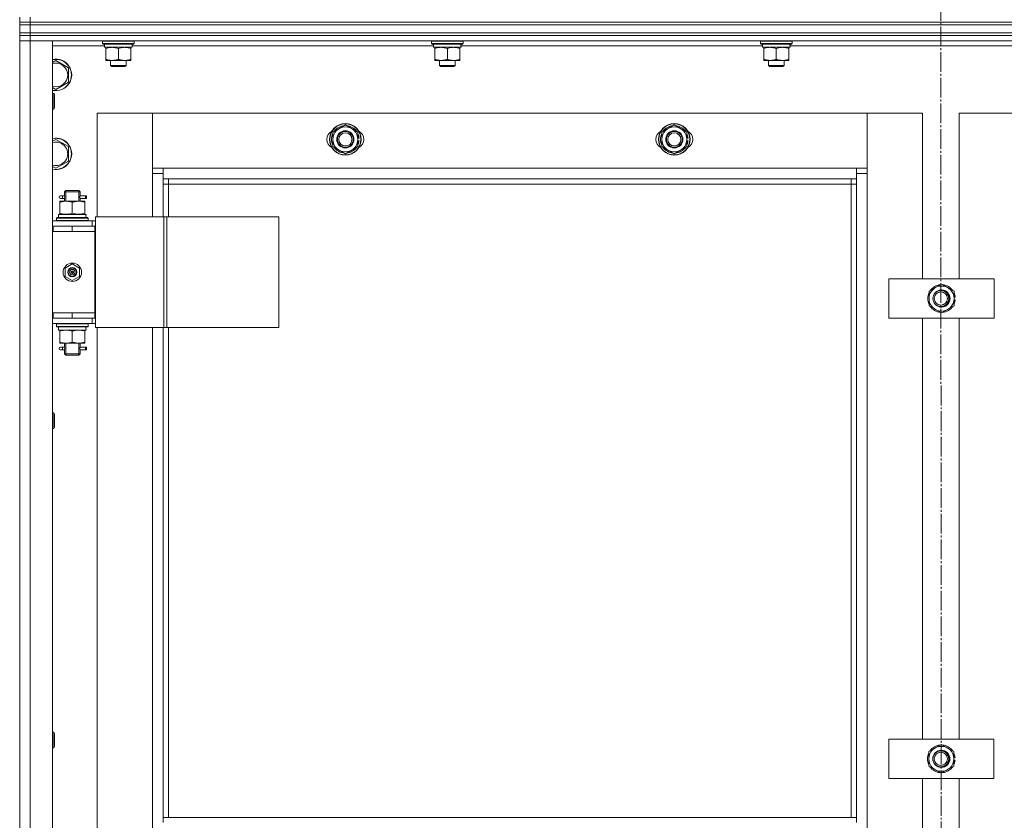
# Model space of a CAD drawing. Units: millimetres. Extents: x 0 to 32503, y -11 to 22275.
# Drawn here: x 7803 to 8551, y 16690 to 17299 of the extents above; entities that cross this region are included whole.
import ezdxf

# ---------------------------------------------------------------- set-up
doc = ezdxf.new("R2010")
doc.units = ezdxf.units.MM
doc.linetypes.add('K5LT_AXLED', pattern=[19.5, 15, -1.5, 1.5, -1.5])
doc.linetypes.add('K5LT_THIN', pattern=[0])
for name, color, linetype, true_color in [('OSI', 2, 'Continuous', 0xffff00), ('R', 1, 'Continuous', 0xff0000), ('WELDING', 7, 'Continuous', 0xffffff)]:
    doc.layers.add(name, color=color, linetype=linetype, true_color=true_color)

msp = doc.modelspace()

# ---------------------------------------------------------------- linework, layer by layer
at = {"layer": 'OSI', "color": 30, "linetype": 'K5LT_AXLED', "lineweight": 18, "true_color": 0xff8000}
msp.add_line((8502.52, 17976.13), (8504.52, 13614.21), dxfattribs=at)
at = {"layer": 'R', "color": 7, "linetype": 'K5LT_THIN', "lineweight": 18}
for p, q in [((7802.79, 17296.88), (7802.79, 17300.88)), ((7810.79, 17296.88), (7810.79, 17300.88)), ((7802.79, 17296.88), (7810.79, 17296.88)), ((7802.79, 17294.88), (7802.79, 17296.88)), ((7810.79, 17296.88), (7802.79, 17296.88)), ((7802.79, 17294.88), (7810.79, 17294.88)), ((7802.79, 17288.88), (7802.79, 17294.88)), ((7810.79, 17294.88), (7802.79, 17294.88)), ((7810.79, 17296.88), (9194.79, 17296.88)), ((7810.79, 17294.88), (7810.79, 17296.88)), ((7810.79, 17296.88), (9194.79, 17296.88)), ((7810.79, 17288.88), (7810.79, 17294.88)), ((7810.79, 17294.88), (9194.79, 17294.88)), ((7810.79, 17294.88), (9194.79, 17294.88)), ((7802.79, 17288.88), (7810.79, 17288.88)), ((7802.79, 17288.88), (7810.79, 17288.88)), ((7802.79, 17286.88), (7802.79, 17288.88)), ((7810.79, 17286.88), (7802.79, 17286.88)), ((7802.79, 17286.88), (7810.79, 17286.88)), ((7802.79, 17286.88), (7802.79, 17282.88)), ((7810.79, 17288.88), (9194.79, 17288.88)), ((7810.79, 17288.88), (9194.79, 17288.88)), ((7810.79, 17286.88), (7810.79, 17288.88)), ((7810.79, 17286.88), (9194.79, 17286.88)), ((9194.79, 17286.88), (7810.79, 17286.88)), ((7810.79, 17286.88), (7810.79, 17282.88)), ((7810.79, 17282.88), (7802.79, 17282.88)), ((7802.79, 15490.88), (7802.79, 17282.88)), ((7802.79, 17282.88), (7810.79, 17282.88)), ((9194.79, 17282.88), (7810.79, 17282.88)), ((7810.79, 17282.88), (7827.79, 17282.88)), ((7810.79, 17282.88), (7810.79, 15490.88)), ((7827.79, 17282.88), (7827.79, 15490.88)), ((7867.29, 17278.88), (7827.79, 17278.88)), ((7865.79, 17282.58), (7865.96, 17282.88)), ((7865.79, 17280.68), (7865.79, 17282.58)), ((7865.79, 17282.58), (7889.79, 17282.58)), ((7865.79, 17280.68), (7865.96, 17280.38)), ((7865.79, 17280.68), (7889.79, 17280.68)), ((7865.96, 17280.38), (7889.62, 17280.38)), ((7867.29, 17277.88), (7867.29, 17280.38)), ((7867.29, 17277.88), (7888.23, 17277.88)), ((7868.29, 17277.03), (7868.29, 17277.88)), ((7887.29, 17277.88), (7887.29, 17277.03)), ((7888.24, 17280.38), (7888.16, 17279)), ((8117.29, 17278.88), (7888.17, 17278.88)), ((7889.79, 17282.58), (7889.62, 17282.88)), ((7889.79, 17280.68), (7889.62, 17280.38)), ((7889.79, 17280.68), (7889.79, 17282.58)), ((8115.79, 17282.58), (8115.96, 17282.88)), ((8115.79, 17280.68), (8115.79, 17282.58)), ((8115.79, 17282.58), (8139.79, 17282.58)), ((8115.79, 17280.68), (8115.96, 17280.38)), ((8115.79, 17280.68), (8139.79, 17280.68)), ((8115.96, 17280.38), (8139.62, 17280.38)), ((8117.29, 17277.88), (8117.29, 17280.38)), ((8117.29, 17277.88), (8138.23, 17277.88)), ((8118.29, 17277.03), (8118.29, 17277.88)), ((8137.29, 17277.88), (8137.29, 17277.03)), ((8138.24, 17280.38), (8138.16, 17279)), ((8367.29, 17278.88), (8138.17, 17278.88)), ((8139.79, 17282.58), (8139.62, 17282.88)), ((8139.79, 17280.68), (8139.62, 17280.38)), ((8139.79, 17280.68), (8139.79, 17282.58)), ((8365.79, 17282.58), (8365.96, 17282.88)), ((8365.79, 17280.68), (8365.79, 17282.58)), ((8365.79, 17282.58), (8389.79, 17282.58)), ((8365.79, 17280.68), (8365.96, 17280.38)), ((8365.79, 17280.68), (8389.79, 17280.68)), ((8365.96, 17280.38), (8389.62, 17280.38)), ((8367.29, 17277.88), (8367.29, 17280.38)), ((8367.29, 17277.88), (8388.23, 17277.88)), ((8368.29, 17277.03), (8368.29, 17277.88)), ((8387.29, 17277.88), (8387.29, 17277.03)), ((8388.24, 17280.38), (8388.16, 17279)), ((8617.29, 17278.88), (8388.17, 17278.88)), ((8389.79, 17282.58), (8389.62, 17282.88)), ((8389.79, 17280.68), (8389.62, 17280.38)), ((8389.79, 17280.68), (8389.79, 17282.58)), ((7868.29, 17268.73), (7868.29, 17277.03)), ((7877.79, 17268.73), (7877.79, 17277.03)), ((7887.29, 17268.73), (7887.29, 17277.03)), ((8118.29, 17268.73), (8118.29, 17277.03)), ((8127.79, 17268.73), (8127.79, 17277.03)), ((8137.29, 17268.73), (8137.29, 17277.03)), ((8368.29, 17268.73), (8368.29, 17277.03)), ((8377.79, 17268.73), (8377.79, 17277.03)), ((8387.29, 17268.73), (8387.29, 17277.03)), ((7827.79, 17266.41), (7830.29, 17267.85)), ((7830.29, 17267.85), (7839.79, 17262.37)), ((7868.29, 17267.88), (7868.29, 17268.73)), ((7873.04, 17267.88), (7868.29, 17267.88)), ((7871.79, 17267.88), (7871.79, 17263.96)), ((7871.79, 17263.96), (7872.79, 17263.38)), ((7877.79, 17263.96), (7871.79, 17263.96)), ((7877.79, 17263.38), (7872.79, 17263.38)), ((7882.54, 17267.88), (7873.04, 17267.88)), ((7883.79, 17263.96), (7877.79, 17263.96)), ((7882.79, 17263.38), (7877.79, 17263.38)), ((7887.29, 17267.88), (7882.54, 17267.88)), ((7883.79, 17263.96), (7882.79, 17263.38)), ((7883.79, 17267.88), (7883.79, 17263.96)), ((7887.29, 17268.73), (7887.29, 17267.88)), ((8118.29, 17267.88), (8118.29, 17268.73)), ((8123.04, 17267.88), (8118.29, 17267.88)), ((8121.79, 17267.88), (8121.79, 17263.96)), ((8121.79, 17263.96), (8122.79, 17263.38)), ((8127.79, 17263.96), (8121.79, 17263.96)), ((8127.79, 17263.38), (8122.79, 17263.38)), ((8132.54, 17267.88), (8123.04, 17267.88)), ((8133.79, 17263.96), (8127.79, 17263.96)), ((8132.79, 17263.38), (8127.79, 17263.38)), ((8137.29, 17267.88), (8132.54, 17267.88)), ((8133.79, 17263.96), (8132.79, 17263.38)), ((8133.79, 17267.88), (8133.79, 17263.96)), ((8137.29, 17268.73), (8137.29, 17267.88)), ((8368.29, 17267.88), (8368.29, 17268.73)), ((8373.04, 17267.88), (8368.29, 17267.88)), ((8371.79, 17267.88), (8371.79, 17263.96)), ((8371.79, 17263.96), (8372.79, 17263.38)), ((8377.79, 17263.96), (8371.79, 17263.96)), ((8377.79, 17263.38), (8372.79, 17263.38)), ((8382.54, 17267.88), (8373.04, 17267.88)), ((8383.79, 17263.96), (8377.79, 17263.96)), ((8382.79, 17263.38), (8377.79, 17263.38)), ((8387.29, 17267.88), (8382.54, 17267.88)), ((8383.79, 17263.96), (8382.79, 17263.38)), ((8383.79, 17267.88), (8383.79, 17263.96)), ((8387.29, 17268.73), (8387.29, 17267.88)), ((7839.79, 17262.37), (7839.79, 17251.4)), ((7839.79, 17251.4), (7830.29, 17245.91)), ((7830.29, 17245.91), (7827.79, 17247.36)), ((7827.79, 17242.88), (7828.71, 17242.88)), ((7828.71, 17242.88), (7829.29, 17241.88)), ((7828.71, 17242.88), (7828.71, 17230.88)), ((7829.29, 17241.88), (7829.29, 17231.88)), ((7827.79, 17230.88), (7828.71, 17230.88)), ((7828.71, 17230.88), (7829.29, 17231.88)), ((7861.79, 17227.88), (7861.79, 17148.88)), ((7903.79, 17227.88), (7861.79, 17227.88)), ((8446.79, 17227.88), (7903.79, 17227.88)), ((7903.79, 17227.88), (7903.79, 17185.88)), ((7903.79, 17181.88), (7903.79, 17227.88)), ((8488.79, 17227.88), (8446.79, 17227.88)), ((8446.79, 17227.88), (8446.79, 17181.88)), ((8446.79, 17185.88), (8446.79, 17227.88)), ((8488.79, 17101.88), (8488.79, 17227.88)), ((8558.79, 17227.88), (8516.79, 17227.88)), ((8516.79, 17227.88), (8516.79, 17101.88)), ((8040.79, 17213.37), (8050.29, 17218.85)), ((8050.29, 17218.85), (8059.79, 17213.37)), ((8290.79, 17213.37), (8300.29, 17218.85)), ((8300.29, 17218.85), (8309.79, 17213.37)), ((8040.79, 17207.88), (8040.79, 17213.37)), ((8059.79, 17213.37), (8059.79, 17207.88)), ((8290.79, 17207.88), (8290.79, 17213.37)), ((8309.79, 17213.37), (8309.79, 17207.88)), ((7827.79, 17206.41), (7830.29, 17207.85)), ((7830.29, 17207.85), (7839.79, 17202.37)), ((8040.79, 17202.4), (8040.79, 17207.88)), ((8060.74, 17208.9), (8059.79, 17208.9)), ((8059.79, 17207.88), (8059.79, 17202.4)), ((8059.79, 17206.75), (8060.73, 17206.75)), ((8059.79, 17205.58), (8060.53, 17205.58)), ((8290.79, 17202.4), (8290.79, 17207.88)), ((8310.74, 17208.9), (8309.79, 17208.9)), ((8309.79, 17207.88), (8309.79, 17202.4)), ((8309.79, 17206.75), (8310.73, 17206.75)), ((8309.79, 17205.58), (8310.53, 17205.58)), ((7839.79, 17202.37), (7839.79, 17191.4)), ((8050.29, 17196.91), (8040.79, 17202.4)), ((8059.79, 17202.4), (8050.29, 17196.91)), ((8300.29, 17196.91), (8290.79, 17202.4)), ((8309.79, 17202.4), (8300.29, 17196.91)), ((7839.79, 17191.4), (7830.29, 17185.91)), ((7830.29, 17185.91), (7827.79, 17187.36)), ((7903.79, 17185.88), (7911.79, 17185.88)), ((7911.79, 17181.88), (7903.79, 17181.88)), ((7903.79, 17148.88), (7903.79, 17181.88)), ((7911.79, 17185.88), (8438.79, 17185.88)), ((7911.79, 17185.88), (7911.79, 17177.88)), ((8438.79, 17177.88), (8438.79, 17185.88)), ((8438.79, 17185.88), (8446.79, 17185.88)), ((8446.79, 17181.88), (8438.79, 17181.88)), ((8446.79, 17181.88), (8446.79, 15591.88)), ((8438.79, 17177.88), (7911.79, 17177.88)), ((7911.79, 17177.88), (7911.79, 17148.88)), ((7915.79, 17173.88), (7911.79, 17173.88)), ((7915.79, 17177.88), (7915.79, 17173.88)), ((8434.79, 17173.88), (7915.79, 17173.88)), ((7915.79, 17173.88), (7915.79, 17148.88)), ((8434.79, 17173.88), (8434.79, 17177.88)), ((8434.79, 17173.88), (8438.79, 17173.88)), ((8434.79, 16692.38), (8434.79, 17173.88)), ((8438.79, 16692.38), (8438.79, 17177.88)), ((7836.79, 17167.88), (7837.79, 17168.88)), ((7842.79, 17167.88), (7836.79, 17167.88)), ((7836.79, 17167.88), (7836.79, 17165.38)), ((7837.74, 17167.88), (7837.74, 17168.83)), ((7837.74, 17167.88), (7837.74, 17160.88)), ((7842.79, 17168.88), (7837.79, 17168.88)), ((7847.79, 17168.88), (7842.79, 17168.88)), ((7848.79, 17167.88), (7842.79, 17167.88)), ((7848.79, 17167.88), (7847.79, 17168.88)), ((7847.84, 17167.88), (7847.84, 17168.83)), ((7847.84, 17167.88), (7847.84, 17160.88)), ((7848.79, 17167.88), (7848.79, 17165.38)), ((7833.29, 17160.88), (7838.04, 17160.88)), ((7833.29, 17160.03), (7833.29, 17160.88)), ((7833.29, 17160.03), (7833.29, 17151.73)), ((7835.09, 17164.88), (7833.79, 17164.88)), ((7835.09, 17162.88), (7833.79, 17162.88)), ((7836.89, 17164.88), (7835.09, 17164.88)), ((7836.89, 17162.88), (7835.09, 17162.88)), ((7836.79, 17162.38), (7836.79, 17160.88)), ((7838.04, 17160.88), (7847.54, 17160.88)), ((7842.79, 17160.03), (7842.79, 17151.73)), ((7847.54, 17160.88), (7852.29, 17160.88)), ((7852.79, 17164.88), (7848.68, 17164.88)), ((7848.68, 17164.88), (7850.57, 17164.88)), ((7848.68, 17162.88), (7850.57, 17162.88)), ((7852.79, 17162.88), (7848.68, 17162.88)), ((7848.79, 17162.38), (7848.79, 17160.88)), ((7852.29, 17160.88), (7852.29, 17160.03)), ((7852.29, 17160.03), (7852.29, 17151.73)), ((7852.79, 17164.88), (7853.57, 17164.88)), ((7852.79, 17162.88), (7852.79, 17164.88)), ((7852.79, 17162.88), (7853.57, 17162.88)), ((7853.57, 17164.88), (7853.57, 17162.88)), ((7832.29, 17150.88), (7853.03, 17150.88)), ((7832.29, 17148.38), (7832.29, 17150.88)), ((7833.29, 17150.88), (7833.29, 17151.73)), ((7852.29, 17151.73), (7852.29, 17150.88)), ((7853.24, 17150.88), (7853.03, 17150.88)), ((7853.24, 17150.88), (7853.16, 17149.5)), ((7827.79, 17145.88), (7857.79, 17145.88)), ((7830.79, 17148.08), (7830.96, 17148.38)), ((7830.79, 17146.18), (7830.79, 17148.08)), ((7830.79, 17148.08), (7854.79, 17148.08)), ((7830.79, 17146.18), (7830.96, 17145.88)), ((7830.79, 17146.18), (7854.79, 17146.18)), ((7830.96, 17148.38), (7854.62, 17148.38)), ((7854.79, 17148.08), (7854.62, 17148.38)), ((7854.79, 17146.18), (7854.62, 17145.88)), ((7854.79, 17146.18), (7854.79, 17148.08)), ((7860.44, 17145.88), (7857.79, 17145.88)), ((7857.79, 17141.88), (7857.79, 17145.88)), ((7860.44, 17148.88), (7912.44, 17148.88)), ((7860.44, 17064.88), (7860.44, 17148.88)), ((7912.44, 17148.88), (7914.72, 17148.88)), ((7912.44, 17064.88), (7912.44, 17148.88)), ((7914.72, 17148.88), (7999.85, 17148.88)), ((7914.72, 17064.88), (7914.72, 17148.88)), ((7999.85, 17064.88), (7999.85, 17148.88)), ((7827.79, 17141.88), (7828.29, 17141.88)), ((7827.79, 17137.88), (7828.29, 17137.88)), ((7828.29, 17137.88), (7828.29, 17141.88)), ((7828.29, 17141.88), (7842.79, 17141.88)), ((7828.29, 17137.88), (7842.79, 17137.88)), ((7842.79, 17141.88), (7859.79, 17141.88)), ((7842.79, 17137.88), (7842.79, 17141.88)), ((7842.79, 17137.88), (7859.79, 17137.88)), ((7842.79, 17137.88), (7859.79, 17137.88)), ((7859.79, 17137.88), (7859.79, 17141.88)), ((7860.44, 17141.88), (7859.79, 17141.88)), ((7859.79, 17075.88), (7859.79, 17137.88)), ((7837.29, 17110.06), (7842.79, 17113.23)), ((7842.79, 17113.23), (7848.29, 17110.06)), ((7837.29, 17103.71), (7837.29, 17110.06)), ((7842.79, 17106.88), (7842.01, 17107.33)), ((7842.79, 17106.88), (7843.57, 17106.43)), ((7848.29, 17110.06), (7848.29, 17103.71)), ((7842.79, 17100.53), (7837.29, 17103.71)), ((7848.29, 17103.71), (7842.79, 17100.53)), ((8463.35, 17071.88), (8463.35, 17101.88)), ((8463.35, 17101.88), (8543.35, 17101.88)), ((8543.35, 17101.88), (8543.35, 17071.88)), ((8493.85, 17092.37), (8503.35, 17097.85)), ((8493.85, 17086.88), (8493.85, 17092.37)), ((8503.35, 17097.85), (8512.85, 17092.37)), ((8512.85, 17092.37), (8512.85, 17086.88)), ((8493.85, 17081.4), (8493.85, 17086.88)), ((8513.8, 17087.89), (8512.85, 17087.89)), ((8512.85, 17086.88), (8512.85, 17081.4)), ((8512.85, 17085.75), (8513.79, 17085.75)), ((8512.85, 17084.58), (8513.6, 17084.58)), ((7828.29, 17075.88), (7827.79, 17075.88)), ((7828.29, 17075.88), (7828.29, 17071.88)), ((7842.79, 17075.88), (7828.29, 17075.88)), ((7842.79, 17075.88), (7842.79, 17071.88)), ((7859.79, 17075.88), (7842.79, 17075.88)), ((7842.79, 17075.88), (7859.79, 17075.88)), ((7859.79, 17075.88), (7859.79, 17071.88)), ((8503.35, 17075.91), (8493.85, 17081.4)), ((8512.85, 17081.4), (8503.35, 17075.91)), ((7828.29, 17071.88), (7827.79, 17071.88)), ((7842.79, 17071.88), (7828.29, 17071.88)), ((7859.79, 17071.88), (7842.79, 17071.88)), ((7857.79, 17071.88), (7857.79, 17067.88)), ((7859.79, 17071.88), (7860.44, 17071.88)), ((8543.35, 17071.88), (8463.35, 17071.88)), ((8488.79, 16751.88), (8488.79, 17071.88)), ((8516.79, 17071.88), (8516.79, 16751.88)), ((7857.79, 17067.88), (7827.79, 17067.88)), ((7830.79, 17067.58), (7830.96, 17067.88)), ((7830.79, 17065.68), (7830.79, 17067.58)), ((7830.79, 17067.58), (7854.79, 17067.58)), ((7830.79, 17065.68), (7830.96, 17065.38)), ((7830.79, 17065.68), (7854.79, 17065.68)), ((7830.96, 17065.38), (7854.62, 17065.38)), ((7832.29, 17065.38), (7832.29, 17062.88)), ((7853.24, 17062.88), (7832.29, 17062.88)), ((7833.29, 17062.03), (7833.29, 17062.88)), ((7833.29, 17053.73), (7833.29, 17062.03)), ((7842.79, 17053.73), (7842.79, 17062.03)), ((7852.29, 17062.88), (7852.29, 17062.03)), ((7852.29, 17053.73), (7852.29, 17062.03)), ((7853.16, 17064.26), (7853.23, 17065.38)), ((7854.79, 17067.58), (7854.62, 17067.88)), ((7854.79, 17065.68), (7854.62, 17065.38)), ((7854.79, 17065.68), (7854.79, 17067.58)), ((7857.79, 17067.88), (7860.44, 17067.88)), ((7860.44, 17064.88), (7912.44, 17064.88)), ((7861.79, 17064.88), (7861.79, 16428.88)), ((7903.79, 16428.88), (7903.79, 17064.88)), ((7911.79, 17064.88), (7911.79, 16692.38)), ((7912.44, 17064.88), (7914.72, 17064.88)), ((7914.72, 17064.88), (7999.85, 17064.88)), ((7915.79, 17064.88), (7915.79, 16692.38)), ((7833.29, 17052.88), (7833.29, 17053.73)), ((7852.29, 17053.73), (7852.29, 17052.88)), ((7838.04, 17052.88), (7833.29, 17052.88)), ((7835.09, 17049.88), (7833.79, 17049.88)), ((7835.09, 17047.88), (7833.79, 17047.88)), ((7836.89, 17049.88), (7835.09, 17049.88)), ((7836.89, 17047.88), (7835.09, 17047.88)), ((7836.79, 17052.88), (7836.79, 17050.38)), ((7836.79, 17047.38), (7836.79, 17044.88)), ((7837.74, 17052.88), (7837.74, 17044.88)), ((7847.54, 17052.88), (7838.04, 17052.88)), ((7852.29, 17052.88), (7847.54, 17052.88)), ((7847.84, 17052.88), (7847.84, 17044.88)), ((7852.79, 17049.88), (7848.68, 17049.88)), ((7848.68, 17049.88), (7850.57, 17049.88)), ((7848.68, 17047.88), (7850.57, 17047.88)), ((7852.79, 17047.88), (7848.68, 17047.88)), ((7848.79, 17052.88), (7848.79, 17050.38)), ((7848.79, 17047.38), (7848.79, 17044.88)), ((7852.79, 17049.88), (7853.57, 17049.88)), ((7852.79, 17047.88), (7852.79, 17049.88)), ((7852.79, 17047.88), (7853.57, 17047.88)), ((7853.57, 17049.88), (7853.57, 17047.88)), ((7836.79, 17044.88), (7837.79, 17043.88)), ((7842.79, 17044.88), (7836.79, 17044.88)), ((7837.74, 17044.88), (7837.74, 17043.94)), ((7842.79, 17043.88), (7837.79, 17043.88)), ((7848.79, 17044.88), (7842.79, 17044.88)), ((7847.79, 17043.88), (7842.79, 17043.88)), ((7848.79, 17044.88), (7847.79, 17043.88)), ((7847.84, 17044.88), (7847.84, 17043.94)), ((7827.79, 17000.03), (7828.71, 17000.03)), ((7828.71, 17000.03), (7829.29, 16999.03)), ((7828.71, 17000.03), (7828.71, 16988.03)), ((7829.29, 16999.03), (7829.29, 16989.03)), ((7827.79, 16988.03), (7828.71, 16988.03)), ((7828.71, 16988.03), (7829.29, 16989.03)), ((7827.79, 16757.17), (7828.71, 16757.17)), ((7828.71, 16757.17), (7829.29, 16756.17)), ((7828.71, 16757.17), (7828.71, 16745.17)), ((7829.29, 16756.17), (7829.29, 16746.17)), ((8463.21, 16721.88), (8463.21, 16751.88)), ((8463.21, 16751.88), (8543.21, 16751.88)), ((8493.71, 16742.37), (8503.21, 16747.85)), ((8503.21, 16747.85), (8512.71, 16742.37)), ((8543.21, 16751.88), (8543.21, 16721.88)), ((7827.79, 16745.17), (7828.71, 16745.17)), ((7828.71, 16745.17), (7829.29, 16746.17)), ((8493.71, 16736.88), (8493.71, 16742.37)), ((8512.71, 16742.37), (8512.71, 16736.88)), ((8493.71, 16731.4), (8493.71, 16736.88)), ((8513.66, 16737.89), (8512.71, 16737.89)), ((8512.71, 16736.88), (8512.71, 16731.4)), ((8512.71, 16735.75), (8513.65, 16735.75)), ((8512.71, 16734.58), (8513.46, 16734.58)), ((8503.21, 16725.91), (8493.71, 16731.4)), ((8512.71, 16731.4), (8503.21, 16725.91)), ((8543.21, 16721.88), (8463.21, 16721.88)), ((8488.79, 16401.88), (8488.79, 16721.88)), ((8516.79, 16721.88), (8516.79, 16401.88)), ((8438.79, 16692.38), (7911.79, 16692.38)), ((7911.79, 16688.38), (7911.79, 16692.38)), ((8438.79, 16688.38), (8438.79, 16692.38))]:
    msp.add_line(p, q, dxfattribs=at)
for centre, radius in [((8050.29, 17207.88), 12), ((8050.29, 17207.88), 11.83), ((8300.29, 17207.88), 12), ((8300.29, 17207.88), 11.83), ((8050.29, 17207.88), 6.5), ((8050.29, 17207.88), 6), ((8050.29, 17207.88), 5), ((8300.29, 17207.88), 6.5), ((8300.29, 17207.88), 6), ((8300.29, 17207.88), 5), ((7842.79, 17106.88), 7), ((7842.79, 17106.88), 3.49), ((7842.79, 17106.88), 3.25), ((7842.79, 17106.88), 2.1), ((8502.79, 17086.88), 6), ((8502.79, 17086.88), 5), ((8503.21, 16736.88), 6.5), ((8502.79, 16736.88), 6), ((8502.79, 16736.88), 5)]:
    msp.add_circle(centre, radius, dxfattribs=at)
for centre, radius, start, end in [((7830.29, 17256.88), 12, 257.9753, 102.0247), ((7830.29, 17256.88), 11.83, 257.79651, 102.20349), ((7830.29, 17256.88), 8.97, 253.8216, 106.1784), ((8050.29, 17207.88), 10.5, 94.79123, 145.20877), ((8050.29, 17207.88), 10.5, 34.79125, 85.20877), ((8300.29, 17207.88), 10.5, 94.79123, 145.20877), ((8300.29, 17207.88), 10.5, 34.79125, 85.20877), ((8043.29, 17207.88), 7, 117.99456, 242.00544), ((8050.29, 17207.88), 10.5, 154.79123, 205.20877), ((8050.29, 17207.88), 9.5, 0, 180), ((8050.29, 17207.88), 10.5, 5.53239, 25.20877), ((8057.29, 17207.88), 7, 297.99456, 62.00544), ((8293.29, 17207.88), 7, 117.99456, 242.00544), ((8300.29, 17207.88), 10.5, 154.79123, 205.20877), ((8300.29, 17207.88), 9.5, 0, 180), ((8300.29, 17207.88), 10.5, 5.53239, 25.20877), ((8307.29, 17207.88), 7, 297.99456, 62.00544), ((7830.29, 17196.88), 12, 257.9753, 102.0247), ((7830.29, 17196.88), 11.83, 257.79651, 102.20349), ((7830.29, 17196.88), 8.97, 253.8216, 106.1784), ((8050.29, 17207.88), 9.5, 180, 0), ((8050.29, 17207.88), 10.5, 334.79123, 347.35895), ((8050.29, 17207.88), 10.5, 347.35895, 353.81052), ((8300.29, 17207.88), 9.5, 180, 0), ((8300.29, 17207.88), 10.5, 334.79123, 347.35895), ((8300.29, 17207.88), 10.5, 347.35895, 353.81052), ((8050.29, 17207.88), 10.5, 214.79123, 265.20875), ((8050.29, 17207.88), 10.5, 274.79123, 325.20877), ((8300.29, 17207.88), 10.5, 214.79123, 265.20875), ((8300.29, 17207.88), 10.5, 274.79123, 325.20877), ((7833.79, 17163.88), 1, 90, 270), ((7842.79, 17106.88), 3.19, 150, 330), ((7842.79, 17106.88), 3.19, 330, 150), ((7842.79, 17106.88), 0.9, 150, 330), ((7842.79, 17106.88), 0.9, 330, 150), ((8503.35, 17086.88), 10.5, 154.79123, 205.20877), ((8503.35, 17086.88), 9.5, 0, 180), ((8503.35, 17086.88), 10.5, 94.79123, 145.20877), ((8503.35, 17086.88), 6.5, 205.67242, 154.30465), ((8503.35, 17086.88), 6, 267.31247, 92.66461), ((8503.35, 17086.88), 10.5, 34.79125, 85.20877), ((8502.79, 17086.88), 6.25, 298.81184, 61.16523), ((8503.35, 17086.88), 10.5, 5.53239, 25.20877), ((8503.35, 17086.88), 9.5, 180, 0), ((8503.35, 17086.88), 10.5, 334.79123, 347.35895), ((8503.35, 17086.88), 10.5, 347.35895, 353.81052), ((8503.35, 17086.88), 10.5, 214.79123, 265.20875), ((8503.35, 17086.88), 10.5, 274.79123, 325.20877), ((7833.79, 17048.88), 1, 90, 270), ((8503.21, 16736.88), 10.5, 94.79123, 145.20877), ((8503.21, 16736.88), 10.5, 34.79125, 85.20877), ((8503.21, 16736.88), 10.5, 154.79123, 205.20877), ((8503.21, 16736.88), 9.5, 0, 180), ((8503.21, 16736.88), 6, 267.9818, 91.99527), ((8502.79, 16736.88), 6.25, 308.06171, 51.91536), ((8503.21, 16736.88), 10.5, 5.53239, 25.20877), ((8503.21, 16736.88), 9.5, 180, 0), ((8503.21, 16736.88), 10.5, 334.79123, 347.35895), ((8503.21, 16736.88), 10.5, 347.35895, 353.81052), ((8503.21, 16736.88), 10.5, 214.79123, 265.20875), ((8503.21, 16736.88), 10.5, 274.79123, 325.20877)]:
    msp.add_arc(centre, radius, start, end, dxfattribs=at)
for centre, major_axis, ratio, start_param, end_param in [((7877.79, 17275.46), (0, 22.52), 0.466308, -1.46277, -1.350168), ((8127.79, 17275.46), (0, 22.52), 0.466308, -1.46277, -1.350168), ((8377.79, 17275.46), (0, 22.52), 0.466308, -1.46277, -1.350168), ((7835.09, 17163.88), (0, -1), 0.301552, 0, 3.141593), ((7842.79, 17145.96), (0, 22.52), 0.466308, -1.46282, -1.350219), ((7842.79, 17060.71), (0, -22.52), 0.466308, 1.667355, 1.779747), ((7835.09, 17048.88), (0, -1), 0.301552, 0, 3.141593)]:
    msp.add_ellipse(centre, major_axis=major_axis, ratio=ratio, start_param=start_param, end_param=end_param, dxfattribs=at)
at = {"layer": 'WELDING', "color": 7, "linetype": 'K5LT_THIN', "lineweight": 18}
for p, q in [((7836.79, 17162.4), (7836.96, 17163.38)), ((7836.89, 17162.88), (7836.79, 17162.4)), ((7836.98, 17163.88), (7836.8, 17165.33)), ((7836.8, 17165.33), (7836.87, 17165.02)), ((7836.87, 17165.02), (7836.89, 17164.88)), ((7836.96, 17163.38), (7836.98, 17163.88)), ((7848.62, 17164.38), (7848.6, 17163.88)), ((7848.6, 17163.88), (7848.78, 17162.44)), ((7848.78, 17165.36), (7848.62, 17164.38)), ((7848.68, 17164.88), (7848.78, 17165.36)), ((7848.71, 17162.74), (7848.68, 17162.88)), ((7848.78, 17162.44), (7848.71, 17162.74)), ((7836.79, 17047.4), (7836.96, 17048.38)), ((7836.89, 17047.88), (7836.79, 17047.4)), ((7836.98, 17048.88), (7836.8, 17050.33)), ((7836.8, 17050.33), (7836.87, 17050.02)), ((7836.87, 17050.02), (7836.89, 17049.88)), ((7836.96, 17048.38), (7836.98, 17048.88)), ((7848.62, 17049.38), (7848.6, 17048.88)), ((7848.6, 17048.88), (7848.78, 17047.44)), ((7848.78, 17050.36), (7848.62, 17049.38)), ((7848.68, 17049.88), (7848.78, 17050.36)), ((7848.71, 17047.74), (7848.68, 17047.88)), ((7848.78, 17047.44), (7848.71, 17047.74))]:
    msp.add_line(p, q, dxfattribs=at)
for points, knots in [([(7877.79, 17277.03), (7877.23, 17277.22), (7876.41, 17277.46), (7875.42, 17277.66), (7874.82, 17277.76), (7874.3, 17277.82), (7873.78, 17277.86), (7873.25, 17277.88), (7872.72, 17277.88), (7872.2, 17277.86), (7871.61, 17277.81), (7870.89, 17277.71), (7869.75, 17277.48), (7868.87, 17277.23), (7868.29, 17277.03)], [0, 0, 0, 0, 2.72415, 3.912285, 4.716446, 5.530362, 6.353984, 7.180289, 7.997717, 8.810544, 9.605533, 10.761675, 12.184093, 15, 15, 15, 15]), ([(7887.29, 17277.03), (7886.73, 17277.22), (7885.91, 17277.46), (7884.92, 17277.66), (7884.32, 17277.76), (7883.8, 17277.82), (7883.28, 17277.86), (7882.75, 17277.88), (7882.22, 17277.88), (7881.7, 17277.86), (7881.11, 17277.81), (7880.39, 17277.71), (7879.25, 17277.48), (7878.37, 17277.23), (7877.79, 17277.03)], [0, 0, 0, 0, 2.72415, 3.912285, 4.716446, 5.530362, 6.353984, 7.180289, 7.997717, 8.810544, 9.605533, 10.761675, 12.184093, 15, 15, 15, 15]), ([(8127.79, 17277.03), (8127.23, 17277.22), (8126.41, 17277.46), (8125.42, 17277.66), (8124.82, 17277.76), (8124.3, 17277.82), (8123.78, 17277.86), (8123.25, 17277.88), (8122.72, 17277.88), (8122.2, 17277.86), (8121.61, 17277.81), (8120.89, 17277.71), (8119.75, 17277.48), (8118.87, 17277.23), (8118.29, 17277.03)], [0, 0, 0, 0, 2.72415, 3.912285, 4.716446, 5.530362, 6.353984, 7.180289, 7.997717, 8.810544, 9.605533, 10.761675, 12.184093, 15, 15, 15, 15]), ([(8137.29, 17277.03), (8136.73, 17277.22), (8135.91, 17277.46), (8134.92, 17277.66), (8134.32, 17277.76), (8133.8, 17277.82), (8133.28, 17277.86), (8132.75, 17277.88), (8132.22, 17277.88), (8131.7, 17277.86), (8131.11, 17277.81), (8130.39, 17277.71), (8129.25, 17277.48), (8128.37, 17277.23), (8127.79, 17277.03)], [0, 0, 0, 0, 2.72415, 3.912285, 4.716446, 5.530362, 6.353984, 7.180289, 7.997717, 8.810544, 9.605533, 10.761675, 12.184093, 15, 15, 15, 15]), ([(8377.79, 17277.03), (8377.23, 17277.22), (8376.41, 17277.46), (8375.42, 17277.66), (8374.82, 17277.76), (8374.3, 17277.82), (8373.78, 17277.86), (8373.25, 17277.88), (8372.72, 17277.88), (8372.2, 17277.86), (8371.61, 17277.81), (8370.89, 17277.71), (8369.75, 17277.48), (8368.87, 17277.23), (8368.29, 17277.03)], [0, 0, 0, 0, 2.72415, 3.912285, 4.716446, 5.530362, 6.353984, 7.180289, 7.997717, 8.810544, 9.605533, 10.761675, 12.184093, 15, 15, 15, 15]), ([(8387.29, 17277.03), (8386.73, 17277.22), (8385.91, 17277.46), (8384.92, 17277.66), (8384.32, 17277.76), (8383.8, 17277.82), (8383.28, 17277.86), (8382.75, 17277.88), (8382.22, 17277.88), (8381.7, 17277.86), (8381.11, 17277.81), (8380.39, 17277.71), (8379.25, 17277.48), (8378.37, 17277.23), (8377.79, 17277.03)], [0, 0, 0, 0, 2.72415, 3.912285, 4.716446, 5.530362, 6.353984, 7.180289, 7.997717, 8.810544, 9.605533, 10.761675, 12.184093, 15, 15, 15, 15]), ([(7868.29, 17268.73), (7868.79, 17268.57), (7869.54, 17268.34), (7870.51, 17268.13), (7871.18, 17268.02), (7871.8, 17267.94), (7872.42, 17267.89), (7872.84, 17267.88), (7873.04, 17267.88)], [0, 0, 0, 0, 2.905563, 4.375924, 5.511195, 6.679161, 7.850161, 9, 9, 9, 9]), ([(7873.04, 17267.88), (7873.25, 17267.88), (7873.69, 17267.89), (7874.33, 17267.94), (7874.96, 17268.03), (7875.76, 17268.17), (7876.7, 17268.39), (7877.44, 17268.61), (7877.79, 17268.73)], [0, 0, 0, 0, 1.192024, 2.404251, 3.60809, 4.765234, 6.955738, 9, 9, 9, 9]), ([(7877.79, 17268.73), (7878.29, 17268.57), (7879.04, 17268.34), (7880.01, 17268.13), (7880.68, 17268.02), (7881.3, 17267.94), (7881.92, 17267.89), (7882.34, 17267.88), (7882.54, 17267.88)], [0, 0, 0, 0, 2.905563, 4.375924, 5.511195, 6.679161, 7.850161, 9, 9, 9, 9]), ([(7882.54, 17267.88), (7882.75, 17267.88), (7883.19, 17267.89), (7883.83, 17267.94), (7884.46, 17268.03), (7885.26, 17268.17), (7886.2, 17268.39), (7886.94, 17268.61), (7887.29, 17268.73)], [0, 0, 0, 0, 1.192024, 2.404251, 3.60809, 4.765234, 6.955738, 9, 9, 9, 9]), ([(8118.29, 17268.73), (8118.79, 17268.57), (8119.54, 17268.34), (8120.51, 17268.13), (8121.18, 17268.02), (8121.8, 17267.94), (8122.42, 17267.89), (8122.84, 17267.88), (8123.04, 17267.88)], [0, 0, 0, 0, 2.905563, 4.375924, 5.511195, 6.679161, 7.850161, 9, 9, 9, 9]), ([(8123.04, 17267.88), (8123.25, 17267.88), (8123.69, 17267.89), (8124.33, 17267.94), (8124.96, 17268.03), (8125.76, 17268.17), (8126.7, 17268.39), (8127.44, 17268.61), (8127.79, 17268.73)], [0, 0, 0, 0, 1.192024, 2.404251, 3.60809, 4.765234, 6.955738, 9, 9, 9, 9]), ([(8127.79, 17268.73), (8128.29, 17268.57), (8129.04, 17268.34), (8130.01, 17268.13), (8130.68, 17268.02), (8131.3, 17267.94), (8131.92, 17267.89), (8132.34, 17267.88), (8132.54, 17267.88)], [0, 0, 0, 0, 2.905563, 4.375924, 5.511195, 6.679161, 7.850161, 9, 9, 9, 9]), ([(8132.54, 17267.88), (8132.75, 17267.88), (8133.19, 17267.89), (8133.83, 17267.94), (8134.46, 17268.03), (8135.26, 17268.17), (8136.2, 17268.39), (8136.94, 17268.61), (8137.29, 17268.73)], [0, 0, 0, 0, 1.192024, 2.404251, 3.60809, 4.765234, 6.955738, 9, 9, 9, 9]), ([(8368.29, 17268.73), (8368.79, 17268.57), (8369.54, 17268.34), (8370.51, 17268.13), (8371.18, 17268.02), (8371.8, 17267.94), (8372.42, 17267.89), (8372.84, 17267.88), (8373.04, 17267.88)], [0, 0, 0, 0, 2.905563, 4.375924, 5.511195, 6.679161, 7.850161, 9, 9, 9, 9]), ([(8373.04, 17267.88), (8373.25, 17267.88), (8373.69, 17267.89), (8374.33, 17267.94), (8374.96, 17268.03), (8375.76, 17268.17), (8376.7, 17268.39), (8377.44, 17268.61), (8377.79, 17268.73)], [0, 0, 0, 0, 1.192024, 2.404251, 3.60809, 4.765234, 6.955738, 9, 9, 9, 9]), ([(8377.79, 17268.73), (8378.29, 17268.57), (8379.04, 17268.34), (8380.01, 17268.13), (8380.68, 17268.02), (8381.3, 17267.94), (8381.92, 17267.89), (8382.34, 17267.88), (8382.54, 17267.88)], [0, 0, 0, 0, 2.905563, 4.375924, 5.511195, 6.679161, 7.850161, 9, 9, 9, 9]), ([(8382.54, 17267.88), (8382.75, 17267.88), (8383.19, 17267.89), (8383.83, 17267.94), (8384.46, 17268.03), (8385.26, 17268.17), (8386.2, 17268.39), (8386.94, 17268.61), (8387.29, 17268.73)], [0, 0, 0, 0, 1.192024, 2.404251, 3.60809, 4.765234, 6.955738, 9, 9, 9, 9]), ([(7838.04, 17160.88), (7837.82, 17160.88), (7837.39, 17160.87), (7836.75, 17160.82), (7836.12, 17160.74), (7835.31, 17160.6), (7834.37, 17160.38), (7833.64, 17160.15), (7833.29, 17160.03)], [0, 0, 0, 0, 1.192024, 2.404251, 3.60809, 4.765234, 6.955738, 9, 9, 9, 9]), ([(7842.79, 17160.03), (7842.29, 17160.2), (7841.53, 17160.42), (7840.56, 17160.64), (7839.9, 17160.75), (7839.28, 17160.83), (7838.66, 17160.87), (7838.24, 17160.88), (7838.04, 17160.88)], [0, 0, 0, 0, 2.905563, 4.375924, 5.511195, 6.679161, 7.850161, 9, 9, 9, 9]), ([(7847.54, 17160.88), (7847.32, 17160.88), (7846.89, 17160.87), (7846.25, 17160.82), (7845.62, 17160.74), (7844.81, 17160.6), (7843.87, 17160.38), (7843.14, 17160.15), (7842.79, 17160.03)], [0, 0, 0, 0, 1.192024, 2.404251, 3.60809, 4.765234, 6.955738, 9, 9, 9, 9]), ([(7852.29, 17160.03), (7851.79, 17160.2), (7851.03, 17160.42), (7850.06, 17160.64), (7849.4, 17160.75), (7848.78, 17160.83), (7848.16, 17160.87), (7847.74, 17160.88), (7847.54, 17160.88)], [0, 0, 0, 0, 2.905563, 4.375924, 5.511195, 6.679161, 7.850161, 9, 9, 9, 9]), ([(7833.29, 17151.73), (7833.72, 17151.59), (7834.46, 17151.37), (7835.47, 17151.14), (7836.29, 17151), (7837.03, 17150.92), (7837.61, 17150.89), (7837.95, 17150.88), (7838.04, 17150.88)], [0, 0, 0, 0, 2.494996, 4.309231, 5.73815, 7.133977, 8.472011, 9, 9, 9, 9]), ([(7838.04, 17150.88), (7838.32, 17150.88), (7838.79, 17150.9), (7839.45, 17150.96), (7839.94, 17151.02), (7840.64, 17151.14), (7841.56, 17151.35), (7842.38, 17151.59), (7842.79, 17151.73)], [0, 0, 0, 0, 1.548206, 2.616755, 3.724998, 4.291764, 6.613357, 9, 9, 9, 9]), ([(7842.79, 17151.73), (7843.35, 17151.54), (7844.16, 17151.31), (7845.16, 17151.1), (7845.76, 17151.01), (7846.28, 17150.94), (7846.8, 17150.9), (7847.33, 17150.88), (7847.86, 17150.88), (7848.38, 17150.91), (7848.97, 17150.96), (7849.69, 17151.06), (7850.83, 17151.28), (7851.71, 17151.54), (7852.29, 17151.73)], [0, 0, 0, 0, 2.72415, 3.912285, 4.716446, 5.530362, 6.353984, 7.180289, 7.997717, 8.810544, 9.605533, 10.761675, 12.184093, 15, 15, 15, 15]), ([(7842.79, 17062.03), (7842.23, 17062.22), (7841.41, 17062.46), (7840.42, 17062.66), (7839.82, 17062.76), (7839.3, 17062.82), (7838.78, 17062.86), (7838.25, 17062.88), (7837.72, 17062.88), (7837.2, 17062.86), (7836.61, 17062.81), (7835.89, 17062.71), (7834.75, 17062.48), (7833.87, 17062.23), (7833.29, 17062.03)], [0, 0, 0, 0, 2.72415, 3.912285, 4.716446, 5.530362, 6.353984, 7.180289, 7.997717, 8.810544, 9.605533, 10.761675, 12.184093, 15, 15, 15, 15]), ([(7847.54, 17062.88), (7847.32, 17062.88), (7846.89, 17062.87), (7846.25, 17062.82), (7845.62, 17062.74), (7844.81, 17062.6), (7843.87, 17062.38), (7843.14, 17062.15), (7842.79, 17062.03)], [0, 0, 0, 0, 1.192024, 2.404251, 3.60809, 4.765234, 6.955738, 9, 9, 9, 9]), ([(7852.29, 17062.03), (7851.79, 17062.2), (7851.03, 17062.42), (7850.06, 17062.64), (7849.4, 17062.75), (7848.78, 17062.83), (7848.16, 17062.87), (7847.74, 17062.88), (7847.54, 17062.88)], [0, 0, 0, 0, 2.905563, 4.375924, 5.511195, 6.679161, 7.850161, 9, 9, 9, 9]), ([(7833.29, 17053.73), (7833.79, 17053.57), (7834.54, 17053.34), (7835.51, 17053.13), (7836.18, 17053.02), (7836.8, 17052.94), (7837.42, 17052.89), (7837.84, 17052.88), (7838.04, 17052.88)], [0, 0, 0, 0, 2.905563, 4.375924, 5.511195, 6.679161, 7.850161, 9, 9, 9, 9]), ([(7838.04, 17052.88), (7838.25, 17052.88), (7838.69, 17052.89), (7839.33, 17052.94), (7839.96, 17053.03), (7840.76, 17053.17), (7841.7, 17053.39), (7842.44, 17053.61), (7842.79, 17053.73)], [0, 0, 0, 0, 1.192024, 2.404251, 3.60809, 4.765234, 6.955738, 9, 9, 9, 9]), ([(7842.79, 17053.73), (7843.22, 17053.59), (7843.96, 17053.37), (7844.97, 17053.14), (7845.79, 17053), (7846.53, 17052.92), (7847.11, 17052.89), (7847.45, 17052.88), (7847.54, 17052.88)], [0, 0, 0, 0, 2.494996, 4.309231, 5.73815, 7.133977, 8.472011, 9, 9, 9, 9]), ([(7847.54, 17052.88), (7847.82, 17052.88), (7848.29, 17052.9), (7848.95, 17052.96), (7849.44, 17053.02), (7850.14, 17053.14), (7851.06, 17053.35), (7851.88, 17053.59), (7852.29, 17053.73)], [0, 0, 0, 0, 1.548206, 2.616755, 3.724998, 4.291764, 6.613357, 9, 9, 9, 9])]:
    msp.add_open_spline(points, degree=3, knots=knots, dxfattribs=at)

doc.saveas('drawing.dxf')
